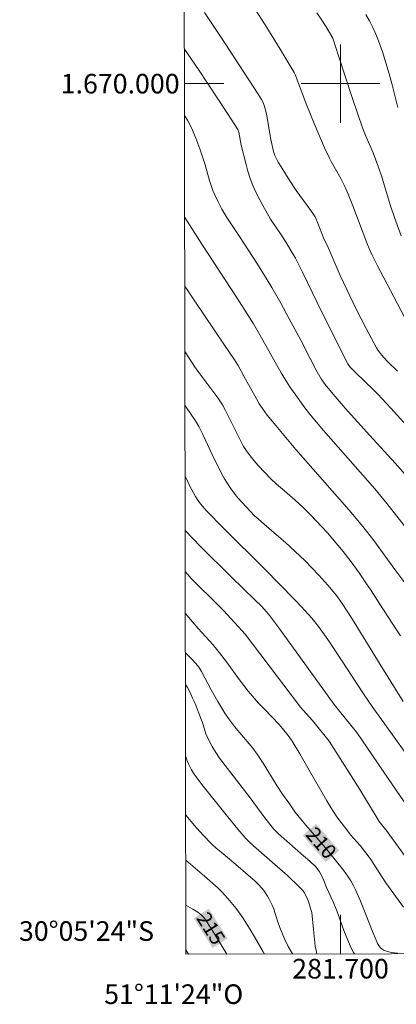
# Model space of a CAD drawing. Units: metres. Extents: x 281667 to 282183, y 1669906 to 1670471.
# Drawn here: x 281667 to 281706, y 1669906 to 1670007 of the extents above; entities that cross this region are included whole.
import ezdxf
from ezdxf.enums import TextEntityAlignment as Align

# ---------------------------------------------------------------- set-up
doc = ezdxf.new("R2010")
doc.units = ezdxf.units.M
doc.header["$MEASUREMENT"] = 0
for name, color, linetype, lineweight in [('Articulacao', 7, 'Continuous', 18), ('Malha_Coordenadas', 7, 'Continuous', 15), ('Topon_Curvas_Mestras_Masc', 255, 'Continuous', 9)]:
    doc.layers.add(name, color=color, linetype=linetype, lineweight=lineweight)
for name, color, linetype, lineweight, true_color in [('Curvas_Intermediarias', 7, 'Continuous', 9, 0x783c14), ('Curvas_Mestras', 7, 'Continuous', 20, 0x783c14), ('Topon_Curvas_Mestras', 7, 'Continuous', 9, 0x783c14)]:
    doc.layers.add(name, color=color, linetype=linetype, lineweight=lineweight, true_color=true_color)
doc.styles.add('Arial', font='arial.ttf', dxfattribs={"height": 1.5})

msp = doc.modelspace()

# ---------------------------------------------------------------- linework, layer by layer
at = {"layer": 'Articulacao', "flags": 128}
msp.add_lwpolyline([(281683.32, 1670465.51), (282165.34, 1670466.3), (282166.24, 1669912.03), (281684.25, 1669911.24), (281683.32, 1670465.51)], close=True, dxfattribs=at)
at = {"layer": 'Curvas_Intermediarias', "flags": 128}
for points, elevation in [([(281691.09, 1670007.9), (281692.49, 1670005.72), (281693.86, 1670003.51), (281695.28, 1670001.15), (281695.42, 1670000.85), (281695.59, 1670000.4), (281696.56, 1669997.76), (281697.3, 1669995.95), (281698.38, 1669993.46), (281698.87, 1669992.42), (281699.09, 1669992), (281700.03, 1669990.34), (281700.43, 1669989.52), (281700.77, 1669988.73), (281701.25, 1669987.53), (281702.68, 1669983.78), (281702.99, 1669983.04), (281703.23, 1669982.52), (281703.74, 1669981.51), (281707.15, 1669974.98)], 198), ([(281705.82, 1669970.7), (281704.82, 1669971.63), (281704.4, 1669972.08), (281704.2, 1669972.31), (281703.83, 1669972.8), (281703.67, 1669973.06), (281703.14, 1669974.03), (281702.61, 1669975.02), (281701.61, 1669977.01), (281700.63, 1669979.01), (281699.98, 1669980.43), (281698.73, 1669983.3), (281698.27, 1669984.28), (281697.69, 1669985.78), (281697.53, 1669986.17), (281697.4, 1669986.42), (281696.97, 1669987.06), (281695.49, 1669989.09), (281694.83, 1669990.08), (281693.94, 1669991.51), (281693.66, 1669991.99), (281693.31, 1669992.68), (281693.17, 1669993.08), (281693.02, 1669993.7), (281692.89, 1669994.3), (281692.48, 1669996.72), (281692.35, 1669997.32), (281692.22, 1669997.78), (281692.1, 1669998.08), (281691.93, 1669998.4), (281691.62, 1669998.93), (281688.26, 1670004.08), (281686.15, 1670007.26)], 199), ([(281697.6, 1670007.23), (281698.09, 1670006.48), (281698.52, 1670005.78), (281699.2, 1670004.63), (281699.28, 1670004.44), (281699.77, 1670002.95), (281701.23, 1669998.48), (281702.23, 1669995.5), (281702.57, 1669994.65), (281703.31, 1669992.96), (281703.81, 1669991.65), (281704.14, 1669990.72), (281705.11, 1669987.55), (281705.49, 1669986.37), (281706.17, 1669984.47)], 197), ([(281705.85, 1669997.58), (281705.27, 1669999.87), (281704.97, 1670001), (281704.63, 1670002.14), (281704.28, 1670003.26), (281703.88, 1670004.36), (281703.6, 1670005.05), (281703.29, 1670005.73), (281702.95, 1670006.4), (281702.58, 1670007.06)], 196), ([(281706.6, 1669960.16), (281705.58, 1669961.3), (281703, 1669964.11), (281700.49, 1669966.91), (281699.26, 1669968.33), (281698.45, 1669969.33), (281698.04, 1669969.92), (281697.49, 1669970.84), (281696.86, 1669972.03), (281695.95, 1669973.84), (281694.78, 1669976.03), (281693.91, 1669977.63), (281693.01, 1669979.2), (281692.53, 1669980), (281691.53, 1669981.58), (281689.7, 1669984.43), (281688.43, 1669986.35), (281687.92, 1669987.21), (281687.52, 1669987.95), (281687.16, 1669988.72), (281687, 1669989.11), (281686.81, 1669989.62), (281686.65, 1669990.14), (281686.19, 1669991.72), (281686.02, 1669992.24), (281685.65, 1669993.34), (281685.25, 1669994.43), (281684.8, 1669995.5), (281684.4, 1669996.28), (281684.1, 1669996.77)], 201), ([(281709.82, 1669950.72), (281704.59, 1669957.36), (281703.48, 1669958.68), (281698.28, 1669964.63), (281697.01, 1669966.13), (281696.37, 1669966.96), (281695.43, 1669968.23), (281694.91, 1669968.97), (281694.58, 1669969.47), (281693.95, 1669970.52), (281691.79, 1669974.4), (281691.14, 1669975.51), (281689.47, 1669978.12), (281685.85, 1669983.64), (281684.12, 1669986.35)], 202), ([(281684.13, 1669979.35), (281684.33, 1669979.05), (281685.15, 1669977.83), (281688.11, 1669973.45), (281689.21, 1669971.85), (281689.58, 1669971.26), (281690.15, 1669970.17), (281691.42, 1669967.85), (281691.72, 1669967.36), (281692.05, 1669966.88), (281692.54, 1669966.21), (281693.06, 1669965.56), (281695.45, 1669962.71), (281700.88, 1669956.5), (281702.26, 1669954.85), (281703.38, 1669953.41), (281705.53, 1669950.47), (281708.09, 1669947.06)], 203), ([(281684.14, 1669972.7), (281684.56, 1669972.02), (281685.11, 1669971.16), (281685.55, 1669970.55), (281687.48, 1669967.96), (281687.96, 1669967.25), (281688.29, 1669966.66), (281689.86, 1669963.48), (281690.12, 1669963.01), (281690.42, 1669962.56), (281690.79, 1669962.04), (281691.2, 1669961.54), (281691.61, 1669961.06), (281692.93, 1669959.66), (281693.46, 1669959.17), (281694.3, 1669958.49), (281695.39, 1669957.52), (281696.2, 1669956.78), (281696.99, 1669956.01), (281698.11, 1669954.81), (281698.67, 1669954.19), (281699.74, 1669952.95), (281700.27, 1669952.31), (281701.1, 1669951.23), (281701.89, 1669950.12), (281702.66, 1669949), (281703.12, 1669948.32), (281703.99, 1669946.93), (281705.25, 1669944.99), (281706.11, 1669943.7)], 204), ([(281706.59, 1669931.82), (281703.21, 1669936.48), (281702.33, 1669937.8), (281700.18, 1669941.12), (281698.72, 1669943.32), (281697.76, 1669944.65), (281697.07, 1669945.5), (281696.02, 1669946.67), (281695.31, 1669947.42), (281692.27, 1669950.5), (281688.07, 1669954.68), (281686.34, 1669956.46), (281685.74, 1669957.15), (281685.38, 1669957.63), (281685.22, 1669957.89), (281684.69, 1669958.89), (281684.2, 1669959.91), (281684.17, 1669959.99)], 206), ([(281684.17, 1669954.43), (281685.7, 1669952.85), (281688.89, 1669949.68), (281691.27, 1669947.38), (281691.93, 1669946.73), (281692.47, 1669946.15), (281692.8, 1669945.74), (281693.7, 1669944.53), (281699.36, 1669936.7), (281699.9, 1669936.01), (281701.06, 1669934.6), (281701.66, 1669933.84), (281704.85, 1669929.14), (281706.49, 1669926.77)], 207), ([(281684.18, 1669950.26), (281684.39, 1669950), (281684.79, 1669949.54), (281685.24, 1669949.06), (281687.16, 1669947.19), (281688.06, 1669946.28), (281689.61, 1669944.63), (281690.27, 1669943.87), (281694.21, 1669938.67), (281695.93, 1669936.43), (281696.22, 1669936.09), (281696.82, 1669935.43), (281697.32, 1669934.85), (281698.85, 1669932.95), (281700.44, 1669930.46), (281701.97, 1669928.04), (281703.52, 1669925.45), (281703.95, 1669924.76), (281704.21, 1669924.42), (281704.75, 1669923.76), (281707.77, 1669919.58)], 208), ([(281684.19, 1669945.98), (281684.32, 1669945.8), (281685.5, 1669944.44), (281686.97, 1669942.8), (281687.68, 1669941.96), (281688.37, 1669941.06), (281689.7, 1669939.21), (281690.6, 1669938.06), (281691.22, 1669937.31), (281691.65, 1669936.82), (281692.26, 1669936.22), (281693.74, 1669934.65), (281694.1, 1669934.25), (281694.66, 1669933.55), (281695.06, 1669932.97), (281695.86, 1669931.67), (281696.8, 1669930.01), (281698.61, 1669926.89), (281699.01, 1669926.21), (281699.63, 1669925.24), (281700.05, 1669924.65), (281700.73, 1669923.78), (281701.03, 1669923.41), (281701.99, 1669922.33), (281702.59, 1669921.59), (281703.02, 1669920.99), (281704.63, 1669918.52), (281706.43, 1669916.02)], 209), ([(281701.43, 1669911.27), (281701.33, 1669911.41), (281701.1, 1669911.84), (281700.35, 1669913.64), (281699.74, 1669915.4), (281699.57, 1669915.83), (281699.25, 1669916.58), (281698.56, 1669918.05), (281698.23, 1669918.93), (281697.85, 1669919.64), (281697.62, 1669919.98), (281697.48, 1669920.13), (281696.87, 1669920.72), (281696.24, 1669921.28), (281693.68, 1669923.52), (281693.37, 1669923.81), (281693.17, 1669924.02), (281692.3, 1669925.13), (281690.78, 1669927.17), (281687.68, 1669931.23), (281687.28, 1669931.81), (281686.92, 1669932.42), (281686.59, 1669933.05), (281686.29, 1669933.7), (281686.2, 1669933.93), (281685.92, 1669934.88), (281685.84, 1669935.11), (281685.17, 1669936.8), (281684.93, 1669937.36), (281684.67, 1669937.91), (281684.39, 1669938.44), (281684.2, 1669938.75)], 211), ([(281697.59, 1669911.26), (281697.51, 1669911.62), (281697.43, 1669912.06), (281697.23, 1669913.76), (281697.12, 1669915.14), (281697.06, 1669915.49), (281696.92, 1669916.05), (281696.73, 1669916.6), (281696.47, 1669917.24), (281696.3, 1669917.54), (281696.16, 1669917.72), (281695.78, 1669918.11), (281694.58, 1669919.26), (281693.32, 1669920.4), (281691.12, 1669922.3), (281690.65, 1669922.74), (281690.34, 1669923.04), (281689.53, 1669924), (281688.21, 1669925.61), (281686, 1669928.38), (281685.26, 1669929.36), (281685.03, 1669929.7), (281684.82, 1669930.05), (281684.52, 1669930.65), (281684.38, 1669930.96), (281684.21, 1669931.47)], 212), ([(281684.22, 1669925.47), (281684.28, 1669925.39), (281685.1, 1669924.39), (281685.96, 1669923.42), (281686.86, 1669922.5), (281687.33, 1669922.06), (281687.82, 1669921.63), (281689.32, 1669920.39), (281691.29, 1669918.68), (281691.64, 1669918.34), (281691.97, 1669917.98), (281692.18, 1669917.72), (281692.56, 1669917.15), (281692.74, 1669916.86), (281693.04, 1669916.25), (281693.19, 1669915.88), (281693.32, 1669915.5), (281693.67, 1669914.34), (281693.81, 1669913.96), (281694.29, 1669912.79), (281694.66, 1669912.04), (281695.12, 1669911.26)], 213), ([(281692.25, 1669911.25), (281692.11, 1669911.49), (281691.24, 1669913), (281690.79, 1669913.74), (281690.03, 1669914.95), (281689.62, 1669915.53), (281689.35, 1669915.89), (281688.5, 1669916.93), (281687.91, 1669917.6), (281687.54, 1669917.97), (281686.15, 1669919.18), (281684.23, 1669920.81)], 214), ([(281684.52, 1669911.24), (281684.25, 1669911.68)], 216)]:
    msp.add_lwpolyline(points, dxfattribs=dict(at, elevation=elevation))
at = {"layer": 'Curvas_Mestras', "flags": 128}
for points, elevation in [([(281684.09, 1670003.51), (281685.52, 1670001.43), (281688.48, 1669996.97), (281689.52, 1669995.34), (281689.62, 1669995.06), (281689.88, 1669993.74), (281690.39, 1669991.75), (281690.57, 1669991.09), (281690.77, 1669990.44), (281691, 1669989.79), (281691.23, 1669989.23), (281691.49, 1669988.67), (281692.07, 1669987.58), (281692.87, 1669986.18), (281693.95, 1669984.58), (281694.45, 1669983.8), (281694.95, 1669983), (281695.4, 1669982.2), (281696.12, 1669980.78), (281697.61, 1669977.7), (281699.69, 1669973.51), (281700.74, 1669971.43), (281700.85, 1669971.26), (281701.04, 1669971.02), (281701.55, 1669970.51), (281703.35, 1669968.79), (281703.79, 1669968.35), (281705.13, 1669966.91), (281706.45, 1669965.45)], 200), ([(281684.15, 1669967.23), (281684.86, 1669966.18), (281685.22, 1669965.61), (281685.56, 1669965.03), (281685.97, 1669964.23), (281686.92, 1669962.2), (281687.92, 1669960.2), (281688.19, 1669959.7), (281688.47, 1669959.22), (281688.78, 1669958.76), (281689.15, 1669958.26), (281689.54, 1669957.77), (281690.38, 1669956.84), (281691.25, 1669955.94), (281691.59, 1669955.62), (281691.94, 1669955.31), (281693.01, 1669954.42), (281694.38, 1669953.21), (281695.39, 1669952.3), (281696.37, 1669951.37), (281697.8, 1669949.89), (281698.71, 1669948.87), (281699.42, 1669948.02), (281699.68, 1669947.69), (281700.16, 1669947), (281701.12, 1669945.52), (281704.03, 1669940.79), (281706.4, 1669937.01)], 205), ([(281684.2, 1669941.98), (281684.91, 1669941.24), (281685.46, 1669940.63), (281685.62, 1669940.42), (281685.84, 1669940.07), (281686.8, 1669938.21), (281687.49, 1669937.01), (281688.21, 1669935.83), (281688.59, 1669935.27), (281689.21, 1669934.46), (281689.74, 1669933.8), (281691.05, 1669932.23), (281691.51, 1669931.64), (281692.12, 1669930.7), (281693.45, 1669928.55), (281694.09, 1669927.56), (281694.72, 1669926.66), (281695.36, 1669925.77), (281695.94, 1669925.02), (281696.46, 1669924.39), (281698.48, 1669922.07), (281700.29, 1669919.79), (281700.79, 1669919.11), (281701.06, 1669918.71), (281701.3, 1669918.29), (281701.53, 1669917.8), (281701.97, 1669916.81), (281702.59, 1669915.3), (281703.26, 1669913.54), (281703.62, 1669912.68), (281703.77, 1669912.34), (281703.96, 1669912.02), (281704.08, 1669911.88), (281704.21, 1669911.77), (281704.38, 1669911.66), (281704.57, 1669911.57), (281704.78, 1669911.5), (281705.2, 1669911.41), (281705.82, 1669911.35)], 210), ([(281684.24, 1669916.25), (281684.95, 1669915.83), (281685.45, 1669915.52), (281685.79, 1669915.26), (281686.08, 1669914.97), (281686.24, 1669914.74), (281686.81, 1669913.85), (281688.42, 1669911.25)], 215)]:
    msp.add_lwpolyline(points, dxfattribs=dict(at, elevation=elevation))
at = {"layer": 'Malha_Coordenadas', "flags": 128}
for points in [[(281700, 1670004), (281700, 1669996)], [(281684.1, 1670000), (281688.1, 1670000)], [(281704, 1670000), (281696, 1670000)], [(281700, 1669911.26), (281700, 1669915.26)]]:
    msp.add_lwpolyline(points, dxfattribs=at)
at = {"layer": 'Topon_Curvas_Mestras_Masc'}
for points in [[(281696.15, 1669923.36, 210), (281698.49, 1669920.63, 210), (281697.52, 1669924.53, 210), (281699.86, 1669921.81, 210)], [(281685.05, 1669914.91, 215), (281686.96, 1669911.87, 215), (281686.58, 1669915.87, 215), (281688.49, 1669912.84, 215)]]:
    msp.add_solid(points, dxfattribs=at)

# ---------------------------------------------------------------- texts
at = {"layer": 'Malha_Coordenadas', "style": 'Arial'}
for s, p in [('1.670.000', (281683.6, 1670000)), ('30°05\'24"S', (281681, 1669913.6))]:
    msp.add_text(s, height=2, dxfattribs=at).set_placement(p, align=Align.MIDDLE_RIGHT)
for s, p in [('281.700', (281700, 1669910.76)), ('51°11\'24"O', (281683, 1669908.16))]:
    msp.add_text(s, height=2, dxfattribs=at).set_placement(p, align=Align.TOP_CENTER)
at = {"layer": 'Topon_Curvas_Mestras', "style": 'Arial'}
for s, rotation, p in [('210', 310.582, (281698.04, 1669922.58, 210)), ('215', 302.2322, (281686.8, 1669913.87, 215))]:
    msp.add_text(s, height=1.5, rotation=rotation, dxfattribs=at).set_placement(p, align=Align.MIDDLE_CENTER)

doc.saveas('drawing.dxf')
